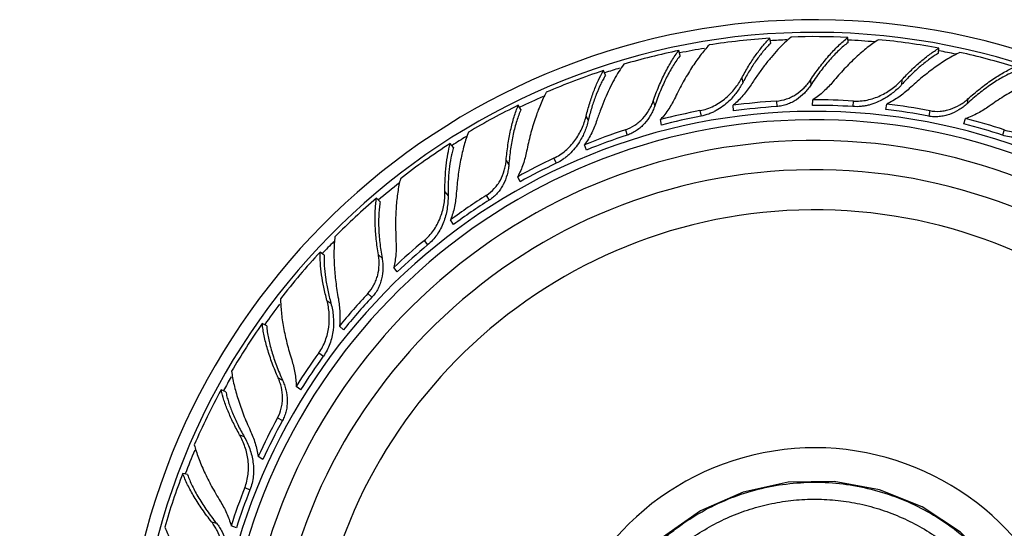
# Model space of a CAD drawing. Units: inches. Extents: x 3.7 to 18.4, y -3.9 to 18.9.
# Drawn here: x 5.4 to 7.4, y 9.2 to 10.3 of the extents above; entities that cross this region are included whole.
import ezdxf

# ---------------------------------------------------------------- set-up
doc = ezdxf.new("R2010")
doc.units = ezdxf.units.IN
doc.header["$LTSCALE"] = 1.21
doc.header["$MEASUREMENT"] = 0
doc.layers.get('0').update_dxf_attribs({"linetype": 'CONTINUOUS'})

msp = doc.modelspace()

# ---------------------------------------------------------------- linework, layer by layer
at = {"color": 7, "linetype": 'Continuous'}
for p, q in [((6.9568, 10.219), (6.9548, 10.2292)), ((7.1154, 10.2203), (7.1147, 10.2307)), ((7.3014, 10.1984), (7.302, 10.2087)), ((6.7711, 10.1941), (6.7679, 10.2039)), ((6.6178, 10.1533), (6.6134, 10.1627)), ((6.4442, 10.083), (6.4387, 10.0917)), ((6.8805, 10.0802), (6.8798, 10.0917)), ((7.0426, 10.0914), (7.0433, 10.1029)), ((7.193, 10.0829), (7.1952, 10.0942)), ((7.3528, 10.0535), (7.3564, 10.0644)), ((6.7327, 10.0511), (6.7305, 10.0624)), ((6.3058, 10.0054), (6.2992, 10.0134)), ((6.5785, 9.9999), (6.5749, 10.0109)), ((6.4425, 9.935), (6.4376, 9.9453)), ((6.1552, 9.8941), (6.1477, 9.9012)), ((6.3059, 9.8471), (6.2997, 9.8568)), ((6.0405, 9.7845), (6.0321, 9.7906)), ((6.1904, 9.7503), (6.1831, 9.7591)), ((5.9223, 9.6393), (5.9132, 9.6442)), ((6.0799, 9.6312), (6.0715, 9.639)), ((5.8383, 9.5046), (5.8287, 9.5084)), ((5.9921, 9.5087), (5.9828, 9.5155)), ((5.9147, 9.3659), (5.9046, 9.3714)), ((5.76, 9.3345), (5.75, 9.3371)), ((5.8601, 9.2254), (5.8494, 9.2297))]:
    msp.add_line(p, q, dxfattribs=at)
at = {"color": 9, "linetype": 'Continuous'}
for p, q in [((6.8973, 10.1476), (6.8992, 10.1377)), ((7.0383, 10.1434), (7.039, 10.1332)), ((7.226, 10.144), (7.2254, 10.134)), ((7.3616, 10.1049), (7.3597, 10.0948)), ((6.7156, 10.1004), (6.7188, 10.0907)), ((6.9683, 10.1005), (6.969, 10.0891)), ((7.1263, 10.1005), (7.1256, 10.0891)), ((6.578, 10.0694), (6.5823, 10.0603)), ((6.8115, 10.0807), (6.8137, 10.0694)), ((7.2831, 10.0807), (7.281, 10.0694)), ((6.6585, 10.0414), (6.662, 10.0305)), ((7.4362, 10.0414), (7.4326, 10.0305)), ((6.5115, 9.9832), (6.5164, 9.9728)), ((6.4137, 9.9785), (6.4192, 9.9698)), ((6.2882, 9.9142), (6.2945, 9.9064)), ((6.3731, 9.9071), (6.3792, 9.8974)), ((6.2452, 9.8142), (6.2525, 9.8054)), ((6.1517, 9.7853), (6.1592, 9.7783)), ((6.13, 9.706), (6.1384, 9.6982)), ((6.046, 9.6918), (6.0541, 9.6859)), ((6.0293, 9.5843), (6.0386, 9.5775)), ((5.9459, 9.533), (5.9549, 9.5281)), ((5.9446, 9.4509), (5.9547, 9.4453)), ((5.8668, 9.4161), (5.8761, 9.4124)), ((5.8773, 9.3079), (5.888, 9.3036)), ((5.8093, 9.2375), (5.8192, 9.2349))]:
    msp.add_line(p, q, dxfattribs=at)
at = {"color": 7, "linetype": 'Continuous'}
msp.add_lwpolyline([(7.5211, 8.9032), (7.5037, 8.9847), (7.4672, 9.0719), (7.4141, 9.1503), (7.3466, 9.2166), (7.2674, 9.2683), (7.1797, 9.3033), (7.0869, 9.3204), (6.9925, 9.3189), (6.9, 9.2988), (6.8129, 9.2605), (6.735, 9.2057), (6.6701, 9.1373), (6.6202, 9.0591), (6.5652, 8.9861), (6.4975, 8.9285), (6.4214, 8.8876), (6.3397, 8.8637), (6.2538, 8.8571), (6.1651, 8.8693), (6.0737, 8.8943), (5.1293, 9.1536)], dxfattribs=at)
for centre, radius, start, end in [((7.0473, 8.8446), 1.4225, 188.1118, 173.1332), ((7.0473, 8.8446), 1.3966, 188.0924, 173.2977), ((7.0454, 8.8529), 1.3793, 93.764, 98.9739), ((7.0464, 8.854), 1.3784, 87.1588, 91.9939), ((7.0475, 8.8531), 1.3793, 79.364, 84.5739), ((7.0441, 8.8534), 1.3784, 101.5588, 106.3939), ((7.0488, 8.8539), 1.3784, 72.7588, 77.5939), ((7.0434, 8.8522), 1.3793, 108.164, 113.3739), ((7.3228, 9.915), 0.4786, 151.6106, 152.2667), ((7.042, 8.8524), 1.3784, 115.9588, 120.7939), ((7.0456, 8.8737), 1.2292, 93.6059, 97.7524), ((7.0461, 8.8654), 1.2261, 93.6044, 97.7616), ((7.0487, 8.8659), 1.2256, 86.404, 90.2872), ((7.0493, 8.8743), 1.2286, 86.4052, 90.2787), ((7.0529, 8.8732), 1.2292, 79.2059, 83.3524), ((7.048, 9.9499), 0.4786, 166.0106, 166.6667), ((7.0419, 8.8739), 1.2286, 100.8052, 104.6787), ((7.0434, 8.8656), 1.2256, 100.804, 104.6872), ((7.0513, 8.8651), 1.2261, 79.2044, 83.3616), ((7.0566, 8.8729), 1.2286, 72.0052, 75.8787), ((7.0473, 8.8446), 1.2175, 192.6143, 174.5975), ((7.054, 8.8649), 1.2256, 72.004, 75.8872), ((7.0384, 8.8724), 1.2292, 108.0059, 112.1524), ((7.041, 8.8645), 1.2261, 108.0044, 112.1616), ((7.0473, 8.8446), 1.175, 193.0101, 174.9718), ((7.0416, 8.8509), 1.3793, 122.564, 127.7739), ((7.0348, 8.8716), 1.2286, 115.2052, 119.0787), ((7.0383, 8.8639), 1.2256, 115.204, 119.0872), ((7.0473, 8.8446), 1.115, 195.5101, 175.5334), ((7.0318, 8.8693), 1.2292, 122.4059, 126.5524), ((7.0403, 8.8508), 1.3784, 130.3588, 135.1939), ((7.0362, 8.8623), 1.2261, 122.4044, 126.5616), ((7.0285, 8.8676), 1.2286, 129.6052, 133.4787), ((7.0338, 8.8611), 1.2256, 129.604, 133.4872), ((7.0402, 8.8493), 1.3793, 136.964, 142.1739), ((7.0262, 8.8647), 1.2292, 136.8059, 140.9524), ((7.0322, 8.859), 1.2261, 136.8044, 140.9616), ((7.039, 8.8489), 1.3784, 144.7588, 149.5939), ((7.0233, 8.8622), 1.2286, 144.0052, 147.8787), ((7.0301, 8.8572), 1.2256, 144.004, 147.8872), ((7.0393, 8.8474), 1.3793, 151.364, 156.5739), ((7.0219, 8.8588), 1.2292, 151.2059, 155.3524), ((7.0291, 8.8547), 1.2261, 151.2044, 155.3616), ((7.0382, 8.8467), 1.3784, 159.1588, 163.9939), ((7.0197, 8.8557), 1.2286, 158.4052, 162.2787), ((7.0276, 8.8526), 1.2256, 158.404, 162.2872)]:
    msp.add_arc(centre, radius, start, end, dxfattribs=at)
at = {"color": 9, "linetype": 'Continuous'}
for radius, start, end in [(1.3825, 92.3841, 93.7904), (1.3825, 84.9029, 87.1761), (1.3825, 99.4157, 101.5575), (1.3825, 77.9239, 79.3762), (1.3825, 106.8434, 108.1672), (1.3825, 113.7905, 115.9664), (1.2346, 192.2243, 174.4681), (1.3825, 121.1487, 122.5751), (1.3825, 128.0807, 130.4043), (1.0328, 198.0723, 176.3963), (1.3825, 135.5676, 136.9944), (1.3825, 142.6085, 144.756), (1.3825, 150.0437, 151.3662), (1.3825, 157.0025, 159.1655), (0.545, 246.1524, 169.8426)]:
    msp.add_arc((7.0473, 8.8446), radius, start, end, dxfattribs=at)
at = {"color": 7, "linetype": 'Continuous'}
for points, knots in [([(6.8973, 10.1476), (6.9017, 10.1557), (6.9106, 10.1714), (6.9248, 10.1932), (6.9394, 10.2124), (6.9496, 10.224), (6.9548, 10.2292)], [0, 0, 0, 0, 0.277016, 0.537934, 0.77979, 1, 1, 1, 1]), ([(6.9985, 10.2315), (6.9939, 10.2277), (6.9847, 10.2194), (6.976, 10.2105), (6.9716, 10.2058)], [0, 0, 0, 0, 0.482521, 1, 1, 1, 1]), ([(7.0383, 10.1434), (7.0443, 10.1524), (7.0565, 10.1695), (7.0756, 10.1931), (7.0919, 10.2105), (7.105, 10.2227), (7.1115, 10.2281), (7.1147, 10.2307)], [0, 0, 0, 0, 0.278223, 0.540113, 0.781809, 0.894085, 1, 1, 1, 1]), ([(7.1779, 10.2262), (7.1741, 10.2238), (7.1663, 10.2185), (7.1548, 10.2098), (7.1431, 10.2001), (7.1271, 10.1858), (7.1071, 10.1659), (7.0919, 10.1488), (7.0844, 10.1398)], [0, 0, 0, 0, 0.106934, 0.22008, 0.338857, 0.462739, 0.724058, 1, 1, 1, 1]), ([(6.8302, 10.2153), (6.8271, 10.212), (6.8209, 10.2049), (6.8119, 10.1936), (6.803, 10.1813), (6.7911, 10.1635), (6.7767, 10.1393), (6.7662, 10.1189), (6.7611, 10.1083)], [0, 0, 0, 0, 0.106934, 0.22008, 0.338857, 0.462739, 0.724058, 1, 1, 1, 1]), ([(6.9568, 10.219), (6.9543, 10.2167), (6.9495, 10.2118), (6.9399, 10.201), (6.9281, 10.1856), (6.9144, 10.1651), (6.9059, 10.1503), (6.9018, 10.1426)], [0, 0, 0, 0, 0.106061, 0.218266, 0.459544, 0.721136, 1, 1, 1, 1]), ([(6.9716, 10.2058), (6.9668, 10.2006), (6.9572, 10.1898), (6.9433, 10.1724), (6.9296, 10.1537), (6.9208, 10.1406), (6.9165, 10.1339)], [0, 0, 0, 0, 0.233709, 0.479431, 0.735544, 1, 1, 1, 1]), ([(7.1154, 10.2203), (7.1122, 10.2179), (7.1057, 10.2127), (7.0961, 10.204), (7.0864, 10.1943), (7.0733, 10.1798), (7.057, 10.1597), (7.0449, 10.1423), (7.039, 10.1332)], [0, 0, 0, 0, 0.104059, 0.215157, 0.332742, 0.456288, 0.719407, 1, 1, 1, 1]), ([(7.226, 10.144), (7.2323, 10.1508), (7.2448, 10.1637), (7.264, 10.1813), (7.2829, 10.1963), (7.2957, 10.2049), (7.302, 10.2087)], [0, 0, 0, 0, 0.277016, 0.537934, 0.77979, 1, 1, 1, 1]), ([(6.7156, 10.1004), (6.7192, 10.1106), (6.7267, 10.1302), (6.7374, 10.1536), (6.7465, 10.1709), (6.7534, 10.1828), (6.7605, 10.1937), (6.7654, 10.2006), (6.7679, 10.2039)], [0, 0, 0, 0, 0.278208, 0.540084, 0.663666, 0.781819, 0.89409, 1, 1, 1, 1]), ([(6.7711, 10.1941), (6.7686, 10.1909), (6.7636, 10.1842), (6.7565, 10.1734), (6.7496, 10.1616), (6.7404, 10.1443), (6.7297, 10.1207), (6.7223, 10.101), (6.7188, 10.0907)], [0, 0, 0, 0, 0.104058, 0.215156, 0.332741, 0.456287, 0.719406, 1, 1, 1, 1]), ([(7.3014, 10.1984), (7.2983, 10.1967), (7.2921, 10.1929), (7.2795, 10.1843), (7.2634, 10.1716), (7.2442, 10.1539), (7.2317, 10.1409), (7.2254, 10.134)], [0, 0, 0, 0, 0.10546, 0.21731, 0.458466, 0.720531, 1, 1, 1, 1]), ([(7.3449, 10.2001), (7.3408, 10.1981), (7.3324, 10.1938), (7.3199, 10.1866), (7.3071, 10.1785), (7.2894, 10.1663), (7.2671, 10.149), (7.2498, 10.1339), (7.2412, 10.1259)], [0, 0, 0, 0, 0.10702, 0.220228, 0.339041, 0.462934, 0.724198, 1, 1, 1, 1]), ([(6.6551, 10.1758), (6.6516, 10.1709), (6.6447, 10.1606), (6.6385, 10.1498), (6.6355, 10.1442)], [0, 0, 0, 0, 0.482521, 1, 1, 1, 1]), ([(7.3616, 10.1049), (7.3697, 10.1121), (7.3857, 10.1256), (7.4063, 10.141), (7.4227, 10.1517), (7.4344, 10.1588), (7.4459, 10.165), (7.4536, 10.1687), (7.4573, 10.1704)], [0, 0, 0, 0, 0.278208, 0.540084, 0.663666, 0.781819, 0.89409, 1, 1, 1, 1]), ([(6.578, 10.0694), (6.5802, 10.0783), (6.5849, 10.0957), (6.5933, 10.1203), (6.6026, 10.1426), (6.6097, 10.1564), (6.6134, 10.1627)], [0, 0, 0, 0, 0.277016, 0.537934, 0.77979, 1, 1, 1, 1]), ([(6.6178, 10.1533), (6.616, 10.1505), (6.6126, 10.1445), (6.606, 10.1316), (6.5983, 10.1138), (6.5902, 10.0905), (6.5857, 10.0741), (6.5835, 10.0656)], [0, 0, 0, 0, 0.106061, 0.218266, 0.459544, 0.721136, 1, 1, 1, 1]), ([(6.8647, 10.107), (6.8714, 10.1127), (6.8806, 10.1223), (6.8909, 10.1365), (6.8953, 10.1439), (6.8973, 10.1476)], [0, 0, 0, 0, 0.507861, 0.756975, 1, 1, 1, 1]), ([(7.4554, 10.1602), (7.4516, 10.1586), (7.444, 10.1552), (7.4326, 10.1491), (7.4209, 10.1422), (7.4045, 10.1314), (7.3837, 10.1159), (7.3677, 10.1022), (7.3597, 10.0948)], [0, 0, 0, 0, 0.104058, 0.215156, 0.332741, 0.456287, 0.719406, 1, 1, 1, 1]), ([(7.5174, 10.1503), (7.5131, 10.1489), (7.5042, 10.1457), (7.4909, 10.1401), (7.4772, 10.1337), (7.4581, 10.1238), (7.4338, 10.1095), (7.4148, 10.0967), (7.4053, 10.0899)], [0, 0, 0, 0, 0.106934, 0.22008, 0.338857, 0.462739, 0.724058, 1, 1, 1, 1]), ([(6.6355, 10.1442), (6.6321, 10.138), (6.6255, 10.1251), (6.6163, 10.1048), (6.6077, 10.0833), (6.6025, 10.0684), (6.5999, 10.0609)], [0, 0, 0, 0, 0.233709, 0.479431, 0.735544, 1, 1, 1, 1]), ([(6.8992, 10.1377), (6.8974, 10.1344), (6.8935, 10.1277), (6.8847, 10.1148), (6.8768, 10.1058), (6.8711, 10.1003)], [0, 0, 0, 0, 0.243613, 0.49275, 1, 1, 1, 1]), ([(6.9165, 10.1339), (6.914, 10.13), (6.9087, 10.1224), (6.8969, 10.1079), (6.887, 10.0979), (6.8798, 10.0917)], [0, 0, 0, 0, 0.245937, 0.495398, 1, 1, 1, 1]), ([(6.9683, 10.1005), (6.9755, 10.101), (6.9861, 10.1031), (6.9994, 10.1087), (7.0118, 10.1157), (7.0229, 10.1247), (7.0323, 10.135), (7.0364, 10.1406), (7.0383, 10.1434)], [0, 0, 0, 0, 0.252954, 0.379498, 0.505658, 0.755462, 0.878796, 1, 1, 1, 1]), ([(7.039, 10.1332), (7.0371, 10.1303), (7.033, 10.1246), (7.0236, 10.114), (7.0126, 10.1048), (7.0002, 10.0975), (6.9902, 10.0932), (6.9798, 10.0903), (6.9726, 10.0893), (6.969, 10.0891)], [0, 0, 0, 0, 0.121617, 0.245221, 0.495072, 0.621042, 0.747278, 0.873729, 1, 1, 1, 1]), ([(7.0844, 10.1398), (7.0785, 10.1328), (7.0656, 10.1195), (7.0511, 10.1081), (7.0433, 10.1029)], [0, 0, 0, 0, 0.495256, 1, 1, 1, 1]), ([(7.1263, 10.1005), (7.1311, 10.1002), (7.1406, 10.1003), (7.1548, 10.1022), (7.1686, 10.106), (7.1861, 10.113), (7.2023, 10.1227), (7.2166, 10.1343), (7.223, 10.1407), (7.226, 10.144)], [0, 0, 0, 0, 0.127176, 0.254486, 0.381483, 0.508021, 0.757903, 0.880495, 1, 1, 1, 1]), ([(7.2254, 10.134), (7.2229, 10.1311), (7.2175, 10.1256), (7.2057, 10.1153), (7.1958, 10.1086), (7.1889, 10.1047)], [0, 0, 0, 0, 0.243613, 0.49275, 1, 1, 1, 1]), ([(7.2412, 10.1259), (7.2378, 10.1228), (7.2308, 10.1168), (7.2158, 10.1056), (7.2037, 10.0984), (7.1952, 10.0942)], [0, 0, 0, 0, 0.245937, 0.495398, 1, 1, 1, 1]), ([(6.4962, 10.1182), (6.494, 10.1142), (6.4897, 10.1059), (6.4839, 10.0927), (6.4783, 10.0786), (6.4711, 10.0583), (6.4632, 10.0313), (6.4581, 10.009), (6.4558, 9.9974)], [0, 0, 0, 0, 0.106934, 0.22008, 0.338857, 0.462739, 0.724058, 1, 1, 1, 1]), ([(6.7611, 10.1083), (6.7571, 10.1001), (6.748, 10.084), (6.7367, 10.0693), (6.7305, 10.0624)], [0, 0, 0, 0, 0.495256, 1, 1, 1, 1]), ([(6.8115, 10.0807), (6.8164, 10.0816), (6.8261, 10.0842), (6.84, 10.0901), (6.853, 10.0977), (6.8609, 10.1037), (6.8647, 10.107)], [0, 0, 0, 0, 0.250435, 0.50109, 0.751068, 1, 1, 1, 1]), ([(7.1889, 10.1047), (7.1841, 10.102), (7.1742, 10.0972), (7.1612, 10.0928), (7.1504, 10.0904), (7.1394, 10.0889), (7.1311, 10.0887), (7.1256, 10.0891)], [0, 0, 0, 0, 0.24889, 0.498883, 0.62419, 0.749641, 1, 1, 1, 1]), ([(7.2831, 10.0807), (7.2901, 10.0794), (7.301, 10.0788), (7.3152, 10.0809), (7.329, 10.0846), (7.342, 10.0905), (7.3537, 10.0982), (7.3591, 10.1026), (7.3616, 10.1049)], [0, 0, 0, 0, 0.252954, 0.379498, 0.505658, 0.755462, 0.878796, 1, 1, 1, 1]), ([(6.4137, 9.9785), (6.4147, 9.9892), (6.4171, 10.0101), (6.4216, 10.0354), (6.4262, 10.0544), (6.4299, 10.0676), (6.434, 10.08), (6.4371, 10.0879), (6.4387, 10.0917)], [0, 0, 0, 0, 0.278208, 0.540084, 0.663666, 0.781819, 0.89409, 1, 1, 1, 1]), ([(6.6585, 10.0414), (6.6653, 10.0436), (6.6751, 10.0484), (6.6865, 10.057), (6.6968, 10.0669), (6.7053, 10.0784), (6.7119, 10.0907), (6.7145, 10.0972), (6.7156, 10.1004)], [0, 0, 0, 0, 0.252954, 0.379498, 0.505658, 0.755462, 0.878796, 1, 1, 1, 1]), ([(6.7188, 10.0907), (6.7177, 10.0874), (6.7151, 10.0808), (6.7087, 10.0682), (6.7003, 10.0565), (6.6901, 10.0464), (6.6815, 10.0398), (6.6722, 10.0343), (6.6654, 10.0316), (6.662, 10.0305)], [0, 0, 0, 0, 0.121617, 0.245221, 0.495072, 0.621042, 0.747278, 0.873729, 1, 1, 1, 1]), ([(6.8711, 10.1003), (6.8671, 10.0965), (6.8588, 10.0894), (6.8472, 10.0819), (6.8373, 10.0769), (6.8271, 10.0727), (6.8191, 10.0705), (6.8137, 10.0694)], [0, 0, 0, 0, 0.24889, 0.498883, 0.62419, 0.749641, 1, 1, 1, 1]), ([(7.3597, 10.0948), (7.3571, 10.0925), (7.3517, 10.088), (7.34, 10.08), (7.3271, 10.0738), (7.3133, 10.0699), (7.3025, 10.0682), (7.2917, 10.0679), (7.2845, 10.0687), (7.281, 10.0694)], [0, 0, 0, 0, 0.121617, 0.245221, 0.495072, 0.621042, 0.747278, 0.873729, 1, 1, 1, 1]), ([(7.4053, 10.0899), (7.3978, 10.0846), (7.3821, 10.0749), (7.3651, 10.0675), (7.3564, 10.0644)], [0, 0, 0, 0, 0.495256, 1, 1, 1, 1]), ([(6.4442, 10.083), (6.4426, 10.0793), (6.4394, 10.0716), (6.4352, 10.0593), (6.4314, 10.0462), (6.4268, 10.0272), (6.4223, 10.0017), (6.4201, 9.9807), (6.4192, 9.9698)], [0, 0, 0, 0, 0.104058, 0.215156, 0.332741, 0.456287, 0.719406, 1, 1, 1, 1]), ([(6.5115, 9.9832), (6.5158, 9.9853), (6.5242, 9.9899), (6.5357, 9.9985), (6.546, 10.0084), (6.5579, 10.023), (6.5674, 10.0392), (6.5743, 10.0563), (6.5769, 10.065), (6.578, 10.0694)], [0, 0, 0, 0, 0.127176, 0.254486, 0.381483, 0.508021, 0.757903, 0.880495, 1, 1, 1, 1]), ([(6.5823, 10.0603), (6.5814, 10.0566), (6.5793, 10.0491), (6.5739, 10.0344), (6.5685, 10.0238), (6.5644, 10.0171)], [0, 0, 0, 0, 0.243613, 0.49275, 1, 1, 1, 1]), ([(6.5999, 10.0609), (6.5985, 10.0565), (6.5952, 10.0478), (6.5875, 10.0308), (6.5803, 10.0186), (6.5749, 10.0109)], [0, 0, 0, 0, 0.245937, 0.495398, 1, 1, 1, 1]), ([(7.5405, 10.0492), (7.5367, 10.0467), (7.5288, 10.042), (7.512, 10.034), (7.4939, 10.0283), (7.4751, 10.0256), (7.4608, 10.0252), (7.4465, 10.0267), (7.4372, 10.029), (7.4326, 10.0305)], [0, 0, 0, 0, 0.119933, 0.242864, 0.492971, 0.619404, 0.746166, 0.873172, 1, 1, 1, 1]), ([(7.4362, 10.0414), (7.4407, 10.0399), (7.45, 10.0376), (7.4642, 10.036), (7.4785, 10.0362), (7.4972, 10.0386), (7.5152, 10.044), (7.532, 10.0517), (7.5398, 10.0563), (7.5436, 10.0587)], [0, 0, 0, 0, 0.127176, 0.254486, 0.381483, 0.508021, 0.757903, 0.880495, 1, 1, 1, 1]), ([(6.3364, 10.0364), (6.3347, 10.0322), (6.3316, 10.0233), (6.3274, 10.0095), (6.3236, 9.9948), (6.3191, 9.9738), (6.3146, 9.9459), (6.3124, 9.9231), (6.3115, 9.9114)], [0, 0, 0, 0, 0.10702, 0.220228, 0.339041, 0.462934, 0.724198, 1, 1, 1, 1]), ([(6.2882, 9.9142), (6.2881, 9.9234), (6.2883, 9.9414), (6.2903, 9.9673), (6.2938, 9.9912), (6.2972, 10.0063), (6.2992, 10.0134)], [0, 0, 0, 0, 0.277016, 0.537934, 0.77979, 1, 1, 1, 1]), ([(6.3058, 10.0054), (6.3048, 10.002), (6.3029, 9.9951), (6.2995, 9.9801), (6.2965, 9.9598), (6.2946, 9.9338), (6.2944, 9.9157), (6.2945, 9.9064)], [0, 0, 0, 0, 0.10546, 0.21731, 0.458466, 0.720531, 1, 1, 1, 1]), ([(6.5644, 10.0171), (6.5615, 10.0124), (6.5551, 10.0034), (6.5458, 9.9932), (6.5375, 9.986), (6.5286, 9.9794), (6.5214, 9.9752), (6.5164, 9.9728)], [0, 0, 0, 0, 0.24889, 0.498883, 0.62419, 0.749641, 1, 1, 1, 1]), ([(6.4558, 9.9974), (6.454, 9.9885), (6.4492, 9.9706), (6.4419, 9.9536), (6.4376, 9.9453)], [0, 0, 0, 0, 0.495256, 1, 1, 1, 1]), ([(6.3731, 9.9071), (6.3791, 9.9109), (6.3874, 9.918), (6.3964, 9.9292), (6.4039, 9.9413), (6.4093, 9.9545), (6.4125, 9.9682), (6.4135, 9.9751), (6.4137, 9.9785)], [0, 0, 0, 0, 0.252955, 0.3795, 0.50566, 0.755464, 0.878797, 1, 1, 1, 1]), ([(6.4192, 9.9698), (6.419, 9.9663), (6.4181, 9.9594), (6.415, 9.9456), (6.4098, 9.9322), (6.4025, 9.9198), (6.3958, 9.9113), (6.3881, 9.9037), (6.3823, 9.8993), (6.3792, 9.8974)], [0, 0, 0, 0, 0.121616, 0.245218, 0.49507, 0.62104, 0.747277, 0.873729, 1, 1, 1, 1]), ([(6.1968, 9.9412), (6.1956, 9.9367), (6.1936, 9.9276), (6.1912, 9.9134), (6.1893, 9.8983), (6.1874, 9.8769), (6.1865, 9.8487), (6.1871, 9.8259), (6.1877, 9.8141)], [0, 0, 0, 0, 0.106934, 0.22008, 0.338857, 0.462739, 0.724058, 1, 1, 1, 1]), ([(6.2452, 9.8142), (6.2489, 9.8173), (6.2558, 9.8238), (6.2648, 9.835), (6.2723, 9.8471), (6.2803, 9.8642), (6.2854, 9.8824), (6.2879, 9.9006), (6.2882, 9.9097), (6.2882, 9.9142)], [0, 0, 0, 0, 0.127176, 0.254486, 0.381483, 0.508021, 0.757903, 0.880495, 1, 1, 1, 1]), ([(6.2945, 9.9064), (6.2946, 9.9019), (6.2944, 9.8928), (6.2921, 9.8743), (6.2872, 9.856), (6.2795, 9.8386), (6.2721, 9.8263), (6.2632, 9.8151), (6.2562, 9.8084), (6.2525, 9.8054)], [0, 0, 0, 0, 0.119933, 0.242864, 0.492971, 0.619404, 0.746166, 0.873172, 1, 1, 1, 1]), ([(6.3115, 9.9114), (6.3112, 9.9068), (6.3102, 9.8976), (6.307, 9.8792), (6.3031, 9.8656), (6.2997, 9.8568)], [0, 0, 0, 0, 0.245937, 0.495398, 1, 1, 1, 1]), ([(6.1517, 9.7853), (6.1499, 9.7959), (6.147, 9.8167), (6.1451, 9.8424), (6.1448, 9.8619), (6.1451, 9.8757), (6.146, 9.8887), (6.1471, 9.8971), (6.1477, 9.9012)], [0, 0, 0, 0, 0.278208, 0.540084, 0.663666, 0.781819, 0.89409, 1, 1, 1, 1]), ([(6.1552, 9.8941), (6.1545, 9.8901), (6.1534, 9.8818), (6.1523, 9.869), (6.1519, 9.8553), (6.1522, 9.8357), (6.1542, 9.8099), (6.1573, 9.789), (6.1592, 9.7783)], [0, 0, 0, 0, 0.104058, 0.215156, 0.332741, 0.456287, 0.719406, 1, 1, 1, 1]), ([(6.0623, 9.8222), (6.0618, 9.8177), (6.0609, 9.8083), (6.0603, 9.7939), (6.0603, 9.7787), (6.0612, 9.7572), (6.0638, 9.7291), (6.0673, 9.7065), (6.0694, 9.6949)], [0, 0, 0, 0, 0.10702, 0.220228, 0.339041, 0.462934, 0.724198, 1, 1, 1, 1]), ([(6.1877, 9.8141), (6.1882, 9.805), (6.188, 9.7865), (6.1852, 9.7682), (6.1831, 9.7591)], [0, 0, 0, 0, 0.495256, 1, 1, 1, 1]), ([(6.046, 9.6918), (6.0436, 9.7007), (6.0394, 9.7182), (6.0349, 9.7438), (6.0323, 9.7678), (6.0319, 9.7833), (6.0321, 9.7906)], [0, 0, 0, 0, 0.277016, 0.537934, 0.77979, 1, 1, 1, 1]), ([(6.0405, 9.7845), (6.0403, 9.781), (6.0401, 9.7738), (6.0406, 9.7585), (6.0427, 9.7381), (6.0473, 9.7124), (6.0517, 9.6948), (6.0541, 9.6859)], [0, 0, 0, 0, 0.10546, 0.21731, 0.458466, 0.720531, 1, 1, 1, 1]), ([(6.13, 9.706), (6.1349, 9.7113), (6.1412, 9.7202), (6.1471, 9.7333), (6.1514, 9.7469), (6.1533, 9.761), (6.153, 9.775), (6.1522, 9.7819), (6.1517, 9.7853)], [0, 0, 0, 0, 0.252954, 0.379498, 0.505658, 0.755462, 0.878796, 1, 1, 1, 1]), ([(6.1592, 9.7783), (6.1598, 9.7748), (6.1607, 9.7679), (6.1611, 9.7537), (6.1594, 9.7395), (6.1553, 9.7257), (6.151, 9.7157), (6.1454, 9.7064), (6.1409, 9.7008), (6.1384, 9.6982)], [0, 0, 0, 0, 0.121617, 0.245221, 0.495072, 0.621042, 0.747278, 0.873729, 1, 1, 1, 1]), ([(5.9508, 9.6952), (5.9508, 9.6906), (5.9511, 9.6813), (5.9523, 9.6669), (5.9542, 9.6518), (5.9577, 9.6306), (5.9638, 9.6031), (5.9701, 9.5811), (5.9736, 9.5699)], [0, 0, 0, 0, 0.106934, 0.22008, 0.338857, 0.462739, 0.724058, 1, 1, 1, 1]), ([(6.0293, 9.5843), (6.0321, 9.5881), (6.0372, 9.5962), (6.0431, 9.6093), (6.0473, 9.6229), (6.0508, 9.6415), (6.0513, 9.6603), (6.0491, 9.6786), (6.0472, 9.6874), (6.046, 9.6918)], [0, 0, 0, 0, 0.127176, 0.254486, 0.381483, 0.508021, 0.757903, 0.880495, 1, 1, 1, 1]), ([(6.0541, 9.6859), (6.0553, 9.6815), (6.0574, 9.6726), (6.0598, 9.6541), (6.0596, 9.6352), (6.0564, 9.6165), (6.0523, 9.6027), (6.0465, 9.5896), (6.0414, 9.5814), (6.0386, 9.5775)], [0, 0, 0, 0, 0.119933, 0.242864, 0.492971, 0.619404, 0.746166, 0.873172, 1, 1, 1, 1]), ([(6.0694, 9.6949), (6.0702, 9.6904), (6.0715, 9.6812), (6.0729, 9.6626), (6.0725, 9.6484), (6.0715, 9.639)], [0, 0, 0, 0, 0.245937, 0.495398, 1, 1, 1, 1]), ([(5.9459, 9.533), (5.9415, 9.5429), (5.9336, 9.5623), (5.9254, 9.5867), (5.9202, 9.6055), (5.9171, 9.6189), (5.9147, 9.6318), (5.9136, 9.6402), (5.9132, 9.6442)], [0, 0, 0, 0, 0.278208, 0.540084, 0.663666, 0.781819, 0.89409, 1, 1, 1, 1]), ([(5.9223, 9.6393), (5.9226, 9.6352), (5.9235, 9.6269), (5.9257, 9.6142), (5.9287, 9.6009), (5.9339, 9.582), (5.9422, 9.5574), (5.9504, 9.538), (5.9549, 9.5281)], [0, 0, 0, 0, 0.104058, 0.215156, 0.332741, 0.456287, 0.719406, 1, 1, 1, 1]), ([(5.9736, 9.5699), (5.9764, 9.5612), (5.9807, 9.5432), (5.9826, 9.5248), (5.9828, 9.5155)], [0, 0, 0, 0, 0.495256, 1, 1, 1, 1]), ([(5.8502, 9.5465), (5.8508, 9.542), (5.8523, 9.5327), (5.8553, 9.5186), (5.859, 9.5039), (5.8652, 9.4833), (5.8747, 9.4567), (5.8837, 9.4357), (5.8886, 9.425)], [0, 0, 0, 0, 0.10702, 0.220227, 0.339039, 0.462932, 0.724197, 1, 1, 1, 1]), ([(5.9446, 9.4509), (5.9481, 9.4571), (5.952, 9.4673), (5.9544, 9.4815), (5.9551, 9.4957), (5.9535, 9.5099), (5.9498, 9.5234), (5.9473, 9.5299), (5.9459, 9.533)], [0, 0, 0, 0, 0.252955, 0.3795, 0.50566, 0.755464, 0.878797, 1, 1, 1, 1]), ([(5.9549, 9.5281), (5.9563, 9.5249), (5.9589, 9.5184), (5.9628, 9.5048), (5.9647, 9.4905), (5.9642, 9.4762), (5.9626, 9.4655), (5.9594, 9.4551), (5.9564, 9.4485), (5.9547, 9.4453)], [0, 0, 0, 0, 0.121616, 0.245218, 0.49507, 0.62104, 0.747277, 0.873729, 1, 1, 1, 1]), ([(5.8668, 9.4161), (5.8623, 9.4242), (5.8539, 9.4401), (5.8431, 9.4638), (5.8346, 9.4864), (5.8304, 9.5013), (5.8287, 9.5084)], [0, 0, 0, 0, 0.277016, 0.537934, 0.77979, 1, 1, 1, 1]), ([(5.8383, 9.5046), (5.8391, 9.5012), (5.8407, 9.4941), (5.845, 9.4794), (5.8521, 9.4602), (5.863, 9.4364), (5.8715, 9.4205), (5.8761, 9.4124)], [0, 0, 0, 0, 0.10546, 0.21731, 0.458466, 0.720531, 1, 1, 1, 1]), ([(5.8886, 9.425), (5.8906, 9.4208), (5.8941, 9.4123), (5.9002, 9.3946), (5.9033, 9.3807), (5.9046, 9.3714)], [0, 0, 0, 0, 0.245937, 0.495398, 1, 1, 1, 1]), ([(5.8773, 9.3079), (5.8791, 9.3123), (5.882, 9.3214), (5.8845, 9.3355), (5.8852, 9.3498), (5.884, 9.3686), (5.8797, 9.3869), (5.8731, 9.4041), (5.869, 9.4122), (5.8668, 9.4161)], [0, 0, 0, 0, 0.127176, 0.254486, 0.381483, 0.508021, 0.757903, 0.880495, 1, 1, 1, 1]), ([(5.8761, 9.4124), (5.8784, 9.4085), (5.8826, 9.4004), (5.8895, 9.3831), (5.894, 9.3647), (5.8956, 9.3458), (5.895, 9.3314), (5.8926, 9.3172), (5.8898, 9.3081), (5.888, 9.3036)], [0, 0, 0, 0, 0.119933, 0.242864, 0.492971, 0.619404, 0.746166, 0.873172, 1, 1, 1, 1]), ([(5.7737, 9.3958), (5.7749, 9.3914), (5.7775, 9.3824), (5.7822, 9.3687), (5.7878, 9.3546), (5.7965, 9.335), (5.8092, 9.3098), (5.8208, 9.2901), (5.827, 9.2801)], [0, 0, 0, 0, 0.106934, 0.22008, 0.338857, 0.462739, 0.724058, 1, 1, 1, 1]), ([(5.8093, 9.2375), (5.8026, 9.2459), (5.7901, 9.2627), (5.7761, 9.2844), (5.7664, 9.3013), (5.76, 9.3135), (5.7546, 9.3254), (5.7514, 9.3332), (5.75, 9.3371)], [0, 0, 0, 0, 0.278208, 0.540084, 0.663666, 0.781819, 0.89409, 1, 1, 1, 1]), ([(5.76, 9.3345), (5.7613, 9.3307), (5.7643, 9.3229), (5.7696, 9.3111), (5.7758, 9.2989), (5.7855, 9.2819), (5.7997, 9.2602), (5.8124, 9.2434), (5.8192, 9.2349)], [0, 0, 0, 0, 0.104058, 0.215156, 0.332741, 0.456287, 0.719406, 1, 1, 1, 1]), ([(5.827, 9.2801), (5.8318, 9.2723), (5.8405, 9.256), (5.8469, 9.2386), (5.8494, 9.2297)], [0, 0, 0, 0, 0.495256, 1, 1, 1, 1]), ([(5.8285, 9.1576), (5.8303, 9.1645), (5.8315, 9.1754), (5.8304, 9.1897), (5.8275, 9.2036), (5.8224, 9.2169), (5.8155, 9.2291), (5.8114, 9.2348), (5.8093, 9.2375)], [0, 0, 0, 0, 0.252954, 0.379498, 0.505658, 0.755462, 0.878796, 1, 1, 1, 1]), ([(5.7132, 9.2267), (5.7149, 9.2225), (5.7187, 9.2139), (5.7251, 9.2009), (5.7324, 9.1876), (5.7435, 9.1692), (5.7593, 9.1459), (5.7733, 9.1277), (5.7807, 9.1186)], [0, 0, 0, 0, 0.10702, 0.220228, 0.339041, 0.462934, 0.724198, 1, 1, 1, 1]), ([(5.8192, 9.2349), (5.8214, 9.2322), (5.8256, 9.2265), (5.8327, 9.2143), (5.8381, 9.201), (5.8412, 9.187), (5.8422, 9.1762), (5.8418, 9.1653), (5.8405, 9.1582), (5.8396, 9.1547)], [0, 0, 0, 0, 0.121617, 0.245221, 0.495072, 0.621042, 0.747278, 0.873729, 1, 1, 1, 1])]:
    msp.add_open_spline(points, degree=3, knots=knots, dxfattribs=at)
at = {"color": 9, "linetype": 'Continuous'}
for points, knots in [([(4.1762, 9.2268), (4.2152, 9.2328), (4.2934, 9.2425), (4.4113, 9.2503), (4.5295, 9.2513), (4.6279, 9.2464), (4.7063, 9.2392), (4.765, 9.2321), (4.8234, 9.2232), (4.8816, 9.2127), (4.9394, 9.2006), (4.9968, 9.1868), (5.0539, 9.1712), (5.111, 9.1555), (5.1681, 9.1398), (5.2252, 9.1241), (5.2824, 9.1084), (5.3395, 9.0927), (5.3966, 9.077), (5.4537, 9.0613), (5.5108, 9.0457), (5.568, 9.03), (5.6251, 9.0143), (5.6822, 8.9986), (5.7393, 8.9829), (5.7965, 8.9672), (5.8536, 8.9515), (5.9107, 8.9358), (5.9583, 8.9228), (5.9964, 8.9123), (6.025, 8.9045), (6.0535, 8.8966), (6.0821, 8.8888), (6.1106, 8.8809), (6.1393, 8.8731), (6.168, 8.865), (6.1974, 8.8591), (6.2272, 8.8552), (6.2572, 8.8536), (6.2872, 8.8541), (6.3171, 8.8567), (6.3468, 8.8616), (6.3857, 8.8708), (6.433, 8.8876), (6.4774, 8.9111), (6.5106, 8.9335), (6.5342, 8.9521), (6.5564, 8.9723), (6.5736, 8.9905), (6.5866, 9.0057), (6.5959, 9.0175), (6.6048, 9.0296), (6.6133, 9.042), (6.6213, 9.0548), (6.6287, 9.0677), (6.6358, 9.0807), (6.6433, 9.0933), (6.6511, 9.1056), (6.6594, 9.1177), (6.668, 9.1296), (6.6769, 9.1411), (6.6863, 9.1524), (6.6992, 9.1671), (6.7161, 9.1846), (6.7377, 9.2044), (6.7681, 9.229), (6.8088, 9.256), (6.8612, 9.2823), (6.9165, 9.3019), (6.9738, 9.3145), (7.0322, 9.32), (7.0908, 9.3182), (7.1488, 9.3093), (7.2052, 9.2932), (7.2592, 9.2704), (7.31, 9.2411), (7.3568, 9.2057), (7.3989, 9.1649), (7.4357, 9.1192), (7.4665, 9.0693), (7.491, 9.0159), (7.5087, 8.96), (7.5158, 8.9216), (7.5182, 8.9022)], [0, 0, 0, 0, 0.031242, 0.062484, 0.093726, 0.124969, 0.140591, 0.156214, 0.171837, 0.187459, 0.20308, 0.218704, 0.234343, 0.250011, 0.265678, 0.281343, 0.297009, 0.312675, 0.328342, 0.344008, 0.359674, 0.37534, 0.391006, 0.406672, 0.422338, 0.438004, 0.453671, 0.469337, 0.485003, 0.492836, 0.500669, 0.508501, 0.516335, 0.524168, 0.531998, 0.539878, 0.547821, 0.555759, 0.563699, 0.571638, 0.579577, 0.587516, 0.595455, 0.611323, 0.627191, 0.63513, 0.643069, 0.651009, 0.658948, 0.662918, 0.666888, 0.67086, 0.674829, 0.678798, 0.68277, 0.686668, 0.690534, 0.694403, 0.698276, 0.702147, 0.706016, 0.709886, 0.713756, 0.721496, 0.729236, 0.736976, 0.752448, 0.76792, 0.783392, 0.798864, 0.814336, 0.829808, 0.84528, 0.860752, 0.876224, 0.891696, 0.907168, 0.92264, 0.938112, 0.953584, 0.969056, 0.984528, 1, 1, 1, 1]), ([(5.4315, 9.0314), (5.4582, 9.0241), (5.5115, 9.0095), (5.5916, 8.9875), (5.6716, 8.9655), (5.7383, 8.9472), (5.7917, 8.9325), (5.8317, 8.9215), (5.8718, 8.9105), (5.9118, 8.8995), (5.9518, 8.8885), (5.9852, 8.8794), (6.0118, 8.8721), (6.0319, 8.8666), (6.0519, 8.8611), (6.0719, 8.8556), (6.0919, 8.8501), (6.1086, 8.8455), (6.122, 8.8418), (6.1351, 8.8382), (6.151, 8.8338), (6.1699, 8.8292), (6.1886, 8.8256), (6.2074, 8.8227), (6.2263, 8.8207), (6.2453, 8.8194), (6.2706, 8.8188), (6.3023, 8.8201), (6.3401, 8.8248), (6.3773, 8.8327), (6.4137, 8.8437), (6.4491, 8.8578), (6.4832, 8.8747), (6.5157, 8.8945), (6.5464, 8.917), (6.5704, 8.9378), (6.5884, 8.9556), (6.6014, 8.9695), (6.6137, 8.9839), (6.6255, 8.9989), (6.6347, 9.0118), (6.6418, 9.0223), (6.6469, 9.0303), (6.651, 9.037), (6.6543, 9.0425), (6.6566, 9.0466), (6.659, 9.0509), (6.6624, 9.057), (6.6669, 9.065), (6.6727, 9.0748), (6.6808, 9.0876), (6.6916, 9.1033), (6.7055, 9.1214), (6.7203, 9.1387), (6.736, 9.1553), (6.758, 9.1763), (6.7875, 9.2003), (6.8257, 9.2253), (6.8664, 9.2462), (6.9089, 9.2627), (6.953, 9.2748), (6.998, 9.2823), (7.0436, 9.285), (7.0893, 9.2831), (7.1345, 9.2763), (7.1788, 9.265), (7.2216, 9.2491), (7.2626, 9.2288), (7.3013, 9.2045), (7.3372, 9.1762), (7.37, 9.1443), (7.3994, 9.1093), (7.4249, 9.0713), (7.4464, 9.0309), (7.4636, 8.9886), (7.4762, 8.9446), (7.4829, 8.9071), (7.486, 8.8768), (7.4874, 8.8464), (7.4862, 8.8083), (7.4801, 8.763), (7.4693, 8.7186), (7.454, 8.6756), (7.4408, 8.6481), (7.4336, 8.6347)], [0, 0, 0, 0, 0.030458, 0.060917, 0.091375, 0.121833, 0.137062, 0.152291, 0.167521, 0.18275, 0.19798, 0.213207, 0.220822, 0.22844, 0.236056, 0.243659, 0.251264, 0.2589, 0.262725, 0.266527, 0.273926, 0.280919, 0.287879, 0.294863, 0.301836, 0.308809, 0.315784, 0.329731, 0.343678, 0.357627, 0.371575, 0.385524, 0.399471, 0.413418, 0.427364, 0.44131, 0.448284, 0.455259, 0.462233, 0.469207, 0.476182, 0.479665, 0.483158, 0.486643, 0.488371, 0.490108, 0.491884, 0.493747, 0.497801, 0.502028, 0.506214, 0.51457, 0.522938, 0.531302, 0.539667, 0.548032, 0.564758, 0.581484, 0.598212, 0.61494, 0.631668, 0.648398, 0.665131, 0.681866, 0.698604, 0.715343, 0.732086, 0.748831, 0.765578, 0.782326, 0.799074, 0.815821, 0.832568, 0.849316, 0.866066, 0.882815, 0.899563, 0.907938, 0.916312, 0.933053, 0.949792, 0.96653, 0.983266, 1, 1, 1, 1])]:
    msp.add_open_spline(points, degree=3, knots=knots, dxfattribs=at)

doc.saveas('drawing.dxf')
